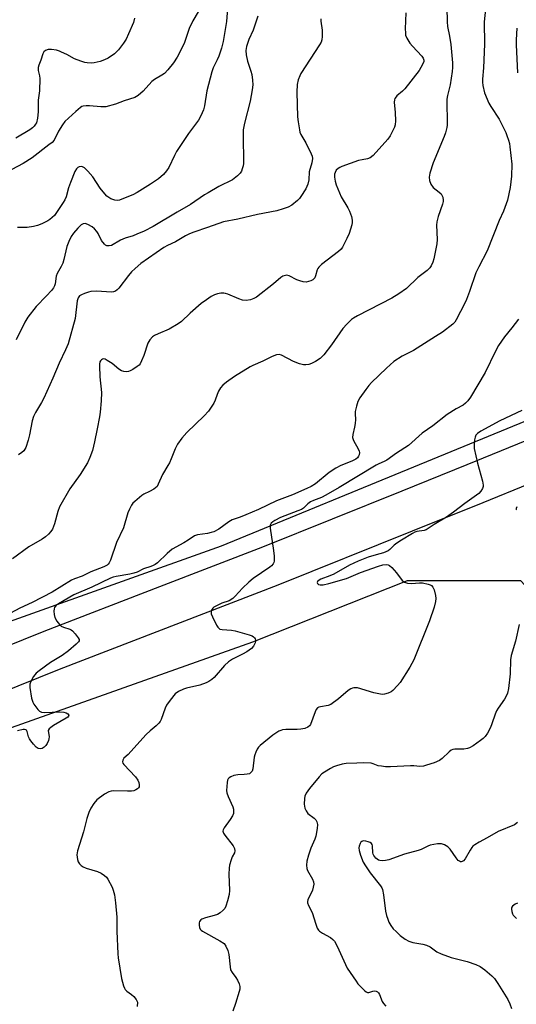
# Model space of a CAD drawing. Units: inches. Extents: x 1189769 to 1195769, y 525458 to 529458.
# Drawn here: x 1190043 to 1190218, y 527533 to 527881 of the extents above; entities that cross this region are included whole.
import ezdxf

# ---------------------------------------------------------------- set-up
doc = ezdxf.new("R2010")
doc.units = ezdxf.units.IN
doc.header["$MEASUREMENT"] = 0
for name, color, linetype in [('NTRL-Trees', 3, 'Continuous'), ('TRANS-Road', 130, 'Continuous'), ('Undefined', 1, 'Continuous')]:
    doc.layers.add(name, color=color, linetype=linetype)

msp = doc.modelspace()

# ---------------------------------------------------------------- linework, layer by layer
at = {"layer": 'NTRL-Trees'}
msp.add_lwpolyline([(1191079.88, 528247.54), (1190660.03, 527966.13), (1190650.42, 527960.54), (1190473.33, 527856.37), (1190337.92, 527786.93), (1190113.96, 527694.91), (1190007.19, 527656.72), (1189977.67, 527662.79), (1189969.61, 527683.43), (1189972.92, 527736.5), (1189995.9, 527787.79), (1189995.04, 527913.66), (1189970.73, 527985.71), (1189921.25, 528107.24), (1189895.57, 528155.03), (1189858.75, 528223.56), (1189850.94, 528278.25), (1189863.96, 528315.57), (1189892.17, 528348.65), (1189906.49, 528383.28), (1189908.23, 528491.79)], dxfattribs=at)
msp.add_polyline3d([(1190260.69, 527456.23, 0), (1190194.69, 527411.06, 0), (1190150.42, 527403.25, 0), (1190023.68, 527418, 0), (1189943.82, 527417.13, 0), (1189882.19, 527401.51, 0), (1189788.44, 527358.97, 0), (1189768.81, 527350.22, 0), (1189768.83, 527522.02, 0), (1189964.49, 527601.18, 0), (1190032.36, 527628.07, 0), (1190125.24, 527661.06, 0), (1190179.93, 527682.76, 0), (1190219.86, 527682.76, 0), (1190253.72, 527646.3, 0), (1190285.83, 527586.4, 0), (1190310.14, 527539.53, 0), (1190324.03, 527523.9, 0), (1190337.05, 527490.05, 0), (1190329.24, 527475.29, 0), (1190291.04, 527463.14, 0)], close=True, dxfattribs=at)
at = {"layer": 'TRANS-Road'}
msp.add_lwpolyline([(1190287.37, 527743.29), (1190206.57, 527710.23), (1190181.53, 527700.17), (1190134.09, 527681.1), (1190056.72, 527651.23), (1189922.55, 527597.12), (1189896.43, 527586.92), (1189800.34, 527549.4), (1189768.83, 527537.2), (1189768.83, 527553.15), (1189795.04, 527562.97), (1189817.44, 527571.71), (1189917.18, 527610.65), (1189939.94, 527619.83), (1189978.78, 527635.49), (1190051.38, 527664.77), (1190092.36, 527680.6), (1190128.76, 527694.65), (1190178.04, 527714.46), (1190201.09, 527723.73), (1190281.72, 527756.71)], dxfattribs=at)
at = {"layer": 'Undefined'}
for points, elevation in [([(1190116.52, 527888.41), (1190115.9, 527880.55), (1190114.75, 527873.53), (1190114.08, 527871.16), (1190113.15, 527868.36), (1190112.6, 527867.05), (1190111.16, 527864.18), (1190110.69, 527862.81), (1190108.93, 527856.02), (1190108.07, 527850.81), (1190107.73, 527849.39), (1190106.83, 527847.21), (1190106, 527845.66), (1190102.49, 527841), (1190098.22, 527834.54), (1190097.51, 527833.23), (1190095.48, 527828.94), (1190094.71, 527827.71), (1190093.61, 527826.39), (1190091.82, 527824.97), (1190089, 527822.99), (1190084.3, 527820.09), (1190082.74, 527819.27), (1190079.41, 527817.91), (1190078.02, 527817.41), (1190077.17, 527817.27), (1190076.35, 527817.38), (1190074.99, 527817.85), (1190074.23, 527818.27), (1190073.59, 527818.81), (1190072.25, 527820.3), (1190071.17, 527821.65), (1190068.61, 527825.58), (1190066.85, 527827.58), (1190065.61, 527828.81), (1190064.93, 527829.21), (1190064.45, 527829.28), (1190063.71, 527829.16), (1190063.27, 527828.93), (1190062.78, 527828.4), (1190062.26, 527827.5), (1190060.65, 527823.61), (1190059.96, 527821.74), (1190059.11, 527818.58), (1190058.72, 527817.53), (1190058.13, 527816.54), (1190055.53, 527812.68), (1190055.01, 527811.99), (1190054.22, 527811.18), (1190053.35, 527810.46), (1190052.64, 527810.01), (1190050.59, 527809.04), (1190049.02, 527808.4), (1190047.63, 527808.06), (1190045.36, 527807.73), (1190041.89, 527807.73)], 322), ([(1190193.89, 527885.55), (1190193.93, 527880.45), (1190194.09, 527878.81), (1190194.76, 527875.43), (1190195.23, 527872.49), (1190195.84, 527865.97), (1190195.88, 527864.37), (1190195.72, 527862.89), (1190194.99, 527858.16), (1190194.1, 527854.46), (1190193.87, 527853.06), (1190193.83, 527851.92), (1190194, 527845.09), (1190193.94, 527843.9), (1190193.8, 527843.08), (1190193.33, 527841.19), (1190192.88, 527839.84), (1190189, 527830.62), (1190187.87, 527826.92), (1190187.57, 527825.48), (1190187.66, 527824.35), (1190188.17, 527823), (1190189.06, 527821.89), (1190191.16, 527820.2), (1190191.78, 527819.59), (1190192.07, 527819.14), (1190192.39, 527818.41), (1190192.6, 527817.39), (1190192.55, 527816.83), (1190192.34, 527815.99), (1190190.81, 527811.55), (1190190.29, 527809.66), (1190190.19, 527808.5), (1190190.4, 527803.47), (1190190.32, 527801.89), (1190189.26, 527796.55), (1190188.9, 527795.45), (1190188.31, 527794.11), (1190187.86, 527793.41), (1190186.94, 527792.49), (1190183.59, 527789.97), (1190179.56, 527786.14), (1190176.91, 527784.24), (1190174.42, 527782.72), (1190162.26, 527776.43), (1190160.77, 527775.58), (1190160.08, 527775.08), (1190158.41, 527773.48), (1190157.05, 527771.97), (1190153.05, 527766.2), (1190150.35, 527762.6), (1190149.03, 527761.31), (1190147.33, 527760.2), (1190146.01, 527759.53), (1190144.97, 527759.2), (1190143.9, 527759.02), (1190143.09, 527759.09), (1190141.74, 527759.47), (1190139.6, 527760.26), (1190135.31, 527762.49), (1190134.54, 527762.69), (1190133.53, 527762.59), (1190132.02, 527762.06), (1190128.79, 527760.36), (1190125.26, 527758.88), (1190124.22, 527758.36), (1190118.7, 527754.97), (1190115.88, 527752.93), (1190114.54, 527751.85), (1190113.8, 527750.98), (1190113.08, 527749.69), (1190112.63, 527748.62), (1190111.92, 527746.53), (1190111.45, 527745.52), (1190109.57, 527742.67), (1190108.04, 527741.01), (1190101.82, 527735.14), (1190100.12, 527733.13), (1190098.54, 527731.04), (1190097.67, 527729.31), (1190096.33, 527725.78), (1190095.73, 527724.42), (1190095.18, 527723.4), (1190093.24, 527720.26), (1190091.76, 527716.77), (1190091.36, 527716.04), (1190090.81, 527715.47), (1190090.13, 527715.02), (1190088.65, 527714.24), (1190086.65, 527713.33), (1190085.93, 527712.87), (1190083.43, 527710.74), (1190082.81, 527710.11), (1190082.31, 527709.42), (1190081.53, 527707.95), (1190080.98, 527706.65), (1190079.4, 527701.38), (1190076.95, 527696.14), (1190074.88, 527689.89), (1190074.37, 527688.92), (1190074.04, 527688.52), (1190073.63, 527688.19), (1190072.48, 527687.6), (1190067.93, 527685.8), (1190064.8, 527684.24), (1190062.17, 527683.33), (1190061.01, 527682.82), (1190054.27, 527678.6), (1190047.11, 527674.96), (1190042.79, 527672.88), (1190037.67, 527670.16)], 314), ([(1190179.36, 527883.63), (1190179.16, 527878.06), (1190179.18, 527876.6), (1190179.27, 527875.75), (1190179.66, 527874.69), (1190180.74, 527872.96), (1190181.69, 527871.82), (1190185.05, 527868.37), (1190185.52, 527867.66), (1190185.71, 527866.93), (1190185.67, 527866.41), (1190185.39, 527865.6), (1190184.69, 527864.29), (1190184.01, 527863.3), (1190178.93, 527856.76), (1190178.15, 527855.93), (1190176.21, 527854.32), (1190175.86, 527853.94), (1190175.48, 527853.32), (1190175.31, 527852.87), (1190175.25, 527852.09), (1190175.6, 527848.42), (1190175.66, 527845.5), (1190175.57, 527844.06), (1190175.35, 527843.25), (1190174.87, 527842.2), (1190173.76, 527840.14), (1190172.97, 527838.93), (1190167.74, 527833.17), (1190166.73, 527832.3), (1190165.78, 527831.97), (1190163.89, 527831.68), (1190162.55, 527831.36), (1190156.74, 527829.31), (1190155.95, 527828.94), (1190155.34, 527828.55), (1190154.73, 527827.93), (1190154.29, 527827.2), (1190154.12, 527826.53), (1190154.14, 527825.45), (1190154.36, 527824.08), (1190154.74, 527822.74), (1190156.46, 527818.52), (1190158.77, 527814.65), (1190159.41, 527813.44), (1190160.07, 527811.6), (1190160.37, 527810.26), (1190160.35, 527809.44), (1190160.19, 527808.62), (1190159.32, 527805.61), (1190158.51, 527803.78), (1190156.91, 527800.73), (1190156.41, 527800.04), (1190155.57, 527799.22), (1190149.55, 527794.56), (1190148.52, 527793.64), (1190148.18, 527793.22), (1190147.93, 527792.71), (1190147.41, 527790.54), (1190147.1, 527789.83), (1190146.46, 527789.16), (1190145.74, 527788.8), (1190144.12, 527788.39), (1190142.99, 527788.44), (1190141.84, 527788.76), (1190140.72, 527789.2), (1190138.04, 527790.58), (1190137.23, 527790.78), (1190136.75, 527790.75), (1190135.82, 527790.43), (1190135.14, 527790), (1190132.54, 527787.77), (1190126.52, 527783.08), (1190125.51, 527782.5), (1190124.42, 527782.09), (1190122.83, 527781.85), (1190121.53, 527781.96), (1190120.31, 527782.38), (1190116.36, 527784.07), (1190115.54, 527784.3), (1190114.98, 527784.38), (1190113.84, 527784.38), (1190112.71, 527784.23), (1190111.69, 527783.85), (1190110.46, 527783.21), (1190108.78, 527782.12), (1190106.94, 527780.75), (1190103.04, 527777.32), (1190099.92, 527774.44), (1190098.8, 527773.57), (1190095.6, 527771.64), (1190091.68, 527770.08), (1190090.43, 527769.45), (1190089.75, 527768.96), (1190088.82, 527767.92), (1190088.09, 527766.73), (1190086.63, 527762.36), (1190085.86, 527760.44), (1190085.31, 527759.42), (1190084.95, 527758.98), (1190084.28, 527758.43), (1190082.79, 527757.46), (1190081.76, 527756.9), (1190081.22, 527756.71), (1190080.4, 527756.63), (1190079.56, 527756.7), (1190078.77, 527756.92), (1190077.79, 527757.55), (1190075.48, 527759.51), (1190073.72, 527760.65), (1190072.95, 527761.03), (1190072.46, 527761.16), (1190072.01, 527761.11), (1190071.62, 527760.86), (1190071.33, 527760.5), (1190071.13, 527760.08), (1190070.95, 527759.32), (1190070.92, 527758.73), (1190071.13, 527754.86), (1190071.61, 527749.3), (1190071.5, 527746.33), (1190071.22, 527742.37), (1190070.98, 527740.67), (1190070.16, 527736.41), (1190069.22, 527731.78), (1190068.49, 527728.69), (1190067.59, 527726.22), (1190066.7, 527724.39), (1190064.1, 527720.22), (1190060.51, 527715.16), (1190056.82, 527708.75), (1190056.18, 527707.16), (1190055.04, 527702.79), (1190054.28, 527700.93), (1190053.69, 527700.01), (1190052.97, 527699.16), (1190051.87, 527698.22), (1190050.7, 527697.35), (1190045.98, 527694.64), (1190040.15, 527690.34)], 316), ([(1190083.36, 527881.84), (1190082.99, 527880.23), (1190081.26, 527876.22), (1190080.36, 527874.36), (1190079.41, 527872.91), (1190077.69, 527870.59), (1190077.12, 527869.95), (1190076.21, 527869.19), (1190073.99, 527867.68), (1190072.75, 527867.03), (1190071.23, 527866.46), (1190069.08, 527865.98), (1190067.98, 527865.91), (1190066.6, 527865.96), (1190065.76, 527866.09), (1190064.34, 527866.51), (1190062.11, 527867.35), (1190059.35, 527868.89), (1190057.53, 527869.8), (1190056.75, 527870.12), (1190055.71, 527870.41), (1190053.98, 527870.68), (1190052.84, 527870.67), (1190051.85, 527870.33), (1190051.25, 527869.86), (1190050.89, 527869.21), (1190050.24, 527866.91), (1190049.46, 527865.1), (1190049.24, 527864.32), (1190049.26, 527863.26), (1190049.75, 527861.41), (1190049.88, 527860.37), (1190049.77, 527856.05), (1190049.31, 527852.77), (1190049.27, 527848.67), (1190049.02, 527846.39), (1190048.63, 527844.75), (1190048.37, 527844.25), (1190047.87, 527843.54), (1190047.27, 527842.94), (1190046.33, 527842.27), (1190041.3, 527839.31)], 326), ([(1190126.99, 527882.54), (1190125.81, 527878.93), (1190125.29, 527877.58), (1190123.77, 527874.27), (1190123.02, 527871.75), (1190122.76, 527870.32), (1190122.84, 527868.86), (1190123.34, 527866.52), (1190124.53, 527862.97), (1190124.83, 527861.86), (1190125.12, 527859.87), (1190125.15, 527858.17), (1190124.96, 527856.45), (1190124.29, 527852.38), (1190122.31, 527844.64), (1190121.84, 527842.3), (1190121.76, 527840.52), (1190121.93, 527830.33), (1190121.79, 527829.51), (1190121.46, 527828.42), (1190121.16, 527827.63), (1190120.76, 527826.91), (1190119.8, 527825.92), (1190117.99, 527824.58), (1190113.17, 527822.15), (1190109.35, 527819.98), (1190108.12, 527819.2), (1190103.2, 527815.77), (1190098.46, 527813.12), (1190089.96, 527808.02), (1190086.76, 527806.42), (1190084.15, 527805.27), (1190082.83, 527804.76), (1190080.02, 527803.87), (1190078.36, 527803.22), (1190075.15, 527801.37), (1190074.34, 527801.18), (1190073.55, 527801.2), (1190073.09, 527801.39), (1190072.69, 527801.73), (1190071.68, 527803.07), (1190070.44, 527805.58), (1190070, 527806.3), (1190069.23, 527807.19), (1190068.34, 527807.92), (1190066.87, 527808.74), (1190065.87, 527809.07), (1190065.15, 527809.01), (1190064.47, 527808.61), (1190063.25, 527807.41), (1190061.72, 527805.68), (1190060.97, 527804.5), (1190060.11, 527802.75), (1190059.46, 527800.93), (1190058.35, 527796.37), (1190057.95, 527795.03), (1190057.42, 527793.88), (1190056.03, 527791.45), (1190055.6, 527790.45), (1190055.27, 527787.79), (1190055.04, 527787.07), (1190054.68, 527786.36), (1190053.96, 527785.44), (1190052.17, 527783.44), (1190048.61, 527779.75), (1190045.57, 527775.9), (1190044.56, 527774.14), (1190041.46, 527767.97)], 320), ([(1190149.25, 527881.55), (1190149.29, 527880.71), (1190149.69, 527877.57), (1190149.76, 527875.24), (1190149.67, 527874.11), (1190149.4, 527873.31), (1190148.82, 527872.29), (1190142.2, 527862.14), (1190141.82, 527861.36), (1190141.3, 527859.98), (1190140.92, 527858.27), (1190140.75, 527855.64), (1190141.04, 527846.87), (1190141.19, 527845.12), (1190141.67, 527842.26), (1190141.86, 527841.43), (1190142.15, 527840.62), (1190143.92, 527837.61), (1190145.89, 527833.73), (1190146.2, 527832.95), (1190146.33, 527832.16), (1190146.07, 527830.59), (1190145.11, 527827.39), (1190144.98, 527824.58), (1190144.64, 527822.98), (1190144.35, 527822.2), (1190143.93, 527821.42), (1190142.22, 527818.63), (1190141.73, 527817.99), (1190141.03, 527817.28), (1190138.98, 527815.64), (1190137.74, 527814.93), (1190135.9, 527814.25), (1190133.72, 527813.61), (1190126.88, 527812.26), (1190119.95, 527810.66), (1190114.83, 527809.73), (1190109.21, 527807.69), (1190104.33, 527806.08), (1190102.76, 527805.45), (1190101.33, 527804.72), (1190097.79, 527802.58), (1190094.98, 527801.26), (1190093.75, 527800.61), (1190085.55, 527794.9), (1190083.56, 527793.22), (1190082.29, 527792.03), (1190081.17, 527790.67), (1190077.79, 527786.22), (1190077.22, 527785.58), (1190076.6, 527785.11), (1190075.92, 527784.88), (1190075.07, 527784.83), (1190070.05, 527785.13), (1190067.86, 527785.04), (1190067.04, 527784.85), (1190065.68, 527784.35), (1190064.63, 527783.88), (1190063.94, 527783.44), (1190063.44, 527782.81), (1190063.07, 527781.75), (1190062.35, 527775.45), (1190059.83, 527766.53), (1190058.94, 527764.41), (1190056.71, 527759.71), (1190054.46, 527754.29), (1190051.31, 527747.31), (1190050.48, 527745.75), (1190048.35, 527742.23), (1190047.64, 527740.77), (1190047.14, 527739.19), (1190046.19, 527734.34), (1190045.67, 527732.35), (1190044.86, 527729.84), (1190044.13, 527728.63), (1190043.53, 527728.02), (1190042.36, 527727.16)], 318), ([(1190218.55, 527878.29), (1190218.33, 527874.12), (1190218.33, 527872.35), (1190218.9, 527862.43)], 310), ([(1190219.14, 527775.21), (1190216.81, 527772.13), (1190214.22, 527768.96), (1190212.17, 527765.87), (1190211.04, 527763.88), (1190207.42, 527756.33), (1190202.2, 527747.68), (1190201.24, 527746.29), (1190200.5, 527745.47), (1190199.61, 527744.84), (1190197.13, 527743.53), (1190193.93, 527741.44), (1190188.87, 527737.42), (1190185.07, 527734.89), (1190180.31, 527730.53), (1190176.05, 527727.83), (1190172.65, 527725.35), (1190171.64, 527724.79), (1190169.84, 527724.05), (1190168.9, 527723.58), (1190155.78, 527715.62), (1190151.03, 527712.92), (1190149.48, 527712.13), (1190146.64, 527711.02), (1190145.64, 527710.53), (1190144.69, 527709.84), (1190143.12, 527708.36), (1190142.42, 527707.91), (1190141.1, 527707.34), (1190135.04, 527705.03), (1190132.96, 527703.96), (1190132.26, 527703.5), (1190131.69, 527702.97), (1190131.35, 527702.33), (1190131.33, 527701.25), (1190132.57, 527693.38), (1190132.79, 527691.33), (1190132.76, 527689.59), (1190132.63, 527689.06), (1190132.38, 527688.59), (1190131.85, 527687.97), (1190131.18, 527687.41), (1190125.38, 527683.39), (1190123.77, 527682.16), (1190121.5, 527680.05), (1190118.96, 527677.13), (1190118.11, 527676.32), (1190116.79, 527675.58), (1190114.21, 527674.65), (1190111.88, 527673.57), (1190111.42, 527673.27), (1190111.03, 527672.89), (1190110.59, 527672.18), (1190110.43, 527671.66), (1190110.47, 527670.88), (1190110.89, 527669.83), (1190112.36, 527666.94), (1190112.8, 527666.22), (1190113.14, 527665.82), (1190113.56, 527665.55), (1190114.32, 527665.35), (1190117.71, 527665.16), (1190118.94, 527664.95), (1190123.92, 527663.51), (1190124.95, 527663.11), (1190125.39, 527662.81), (1190125.74, 527662.45), (1190126, 527662.04), (1190126.15, 527661.6), (1190126.13, 527661.13), (1190126, 527660.64), (1190125.42, 527659.44), (1190124.7, 527658.62), (1190123.08, 527657.49), (1190121.6, 527656.63), (1190118, 527654.88), (1190116.54, 527653.91), (1190115.24, 527652.69), (1190111.54, 527648.42), (1190110.73, 527647.69), (1190109.65, 527646.92), (1190108.64, 527646.44), (1190106.45, 527645.71), (1190101.71, 527644.61), (1190100.62, 527644.29), (1190098.88, 527643.42), (1190097.76, 527642.6), (1190095.96, 527640.41), (1190094.68, 527638.54), (1190094.22, 527637.51), (1190092.76, 527633.57), (1190092.41, 527632.84), (1190091.96, 527632.18), (1190091.03, 527631.23), (1190088.92, 527629.54), (1190087.48, 527628.2), (1190082.1, 527622.18), (1190081.07, 527621.15), (1190079.55, 527619.82), (1190079.16, 527619.17), (1190079.09, 527618.48), (1190079.27, 527618.01), (1190079.58, 527617.56), (1190083.66, 527613.21), (1190084.52, 527612.02), (1190084.86, 527611.23), (1190085.04, 527610.41), (1190084.97, 527609.7), (1190084.76, 527609.28), (1190084.45, 527608.94), (1190083.82, 527608.56), (1190083.09, 527608.29), (1190082.3, 527608.14), (1190080.84, 527608.1), (1190075.89, 527608.21), (1190075.04, 527608.16), (1190074.23, 527607.95), (1190072.7, 527607.07), (1190070.04, 527605.13), (1190068.93, 527603.83), (1190067.93, 527602.17), (1190067.24, 527600.65), (1190066.47, 527598.5), (1190065.25, 527593.73), (1190063.21, 527587), (1190062.97, 527585.6), (1190063.02, 527584.77), (1190063.19, 527583.93), (1190063.43, 527583.13), (1190063.83, 527582.42), (1190064.43, 527581.81), (1190065.14, 527581.33), (1190066.24, 527580.89), (1190070.29, 527579.7), (1190071.59, 527579.08), (1190072.78, 527578.31), (1190073.39, 527577.74), (1190073.89, 527577.03), (1190075.43, 527574.21), (1190075.81, 527573.13), (1190076.22, 527571.46), (1190076.62, 527568.67), (1190077.07, 527563.5), (1190077.04, 527558.61), (1190077.39, 527550.57), (1190077.57, 527549.14), (1190078.77, 527541.81), (1190079.47, 527539.21), (1190079.78, 527538.4), (1190080.07, 527537.91), (1190080.65, 527537.33), (1190082.28, 527536.15), (1190083.1, 527535.41), (1190083.95, 527534.37), (1190084.21, 527533.92), (1190084.36, 527533.42), (1190084.33, 527531.97)], 310), ([(1190220.33, 527742.95), (1190212.58, 527739.19), (1190205.85, 527735.56), (1190204.7, 527734.78), (1190204.15, 527734.21), (1190203.81, 527733.52), (1190203.59, 527732.48), (1190203.48, 527730.8), (1190203.54, 527729.4), (1190204.69, 527724.26), (1190206.45, 527717.94), (1190206.74, 527716.51), (1190206.73, 527715.97), (1190206.47, 527715.25), (1190205.91, 527714.36), (1190205.17, 527713.55), (1190200.26, 527709.97), (1190196.25, 527706.93), (1190193.69, 527705.2), (1190189.42, 527702.57), (1190187.24, 527701.1), (1190186.54, 527700.69), (1190185.81, 527700.39), (1190183.27, 527700.05), (1190182.5, 527699.78), (1190181.74, 527699.39), (1190177.8, 527697.02), (1190176.15, 527695.94), (1190175.26, 527695.21), (1190173.69, 527693.66), (1190173.06, 527693.2), (1190171.43, 527692.55), (1190168.79, 527691.86), (1190166.01, 527690.99), (1190162.42, 527689.58), (1190159.46, 527688.11), (1190153.81, 527684.93), (1190152.47, 527684.34), (1190149.28, 527683.22), (1190148.66, 527682.84), (1190148.12, 527682.32), (1190147.97, 527681.96), (1190148.1, 527681.62), (1190148.43, 527681.33), (1190148.99, 527681.14), (1190150.04, 527681.19), (1190152.11, 527681.63), (1190158.33, 527683.46), (1190163.32, 527685.56), (1190169.64, 527687.85), (1190171.21, 527688.28), (1190172.55, 527688.33), (1190173.06, 527688.23), (1190173.53, 527688.02), (1190174.36, 527687.35), (1190176.06, 527685.47), (1190178.08, 527682.73), (1190178.47, 527682.36), (1190178.91, 527682.09), (1190179.97, 527681.81), (1190181.39, 527681.68), (1190184.17, 527681.88), (1190185.28, 527681.84), (1190187.2, 527681.45), (1190187.97, 527681.2), (1190188.42, 527680.96), (1190188.92, 527680.41), (1190189.34, 527679.39), (1190189.87, 527677.45), (1190189.97, 527676.33), (1190189.81, 527675.23), (1190189.34, 527673.32), (1190187.74, 527668.44), (1190182.15, 527654.61), (1190180.76, 527652.09), (1190177.3, 527646.67), (1190176.42, 527645.51), (1190174.79, 527643.83), (1190174.11, 527643.3), (1190173.14, 527642.82), (1190171.84, 527642.46), (1190170.99, 527642.42), (1190169.82, 527642.56), (1190168.06, 527642.9), (1190162.27, 527644.67), (1190160.95, 527644.75), (1190160.43, 527644.64), (1190159.9, 527644.42), (1190158.98, 527643.8), (1190155.46, 527640.82), (1190152.82, 527638.87), (1190151.81, 527638.45), (1190149.09, 527637.99), (1190148.57, 527637.85), (1190148.12, 527637.61), (1190147.63, 527637.02), (1190147.26, 527636.28), (1190145.58, 527631.73), (1190145.29, 527631.3), (1190144.64, 527630.79), (1190143.58, 527630.32), (1190142.21, 527630.05), (1190140.94, 527629.97), (1190136.83, 527629.93), (1190135.68, 527629.81), (1190135.15, 527629.67), (1190134.41, 527629.33), (1190132.29, 527628.01), (1190127.85, 527624.3), (1190127.24, 527623.68), (1190126.77, 527623), (1190126.26, 527622.01), (1190125.86, 527620.97), (1190125.7, 527620.13), (1190125.24, 527616.06), (1190124.97, 527615.28), (1190124.54, 527614.73), (1190123.97, 527614.34), (1190123.24, 527614.12), (1190122.18, 527614), (1190119.89, 527613.93), (1190118.52, 527613.65), (1190117.48, 527613.25), (1190116.8, 527612.87), (1190116.45, 527612.53), (1190116.24, 527612.08), (1190116.08, 527611.27), (1190115.97, 527609.82), (1190115.93, 527608.36), (1190116.02, 527607.5), (1190116.47, 527606.2), (1190118.18, 527602.56), (1190118.39, 527601.75), (1190118.42, 527600.72), (1190118.33, 527600.22), (1190117.99, 527599.42), (1190117.19, 527598.15), (1190115.11, 527595.2), (1190114.73, 527594.47), (1190114.64, 527593.99), (1190114.85, 527593.28), (1190115.29, 527592.57), (1190118.23, 527588.8), (1190118.7, 527587.83), (1190118.84, 527587.08), (1190118.67, 527586.32), (1190117.93, 527584.87), (1190117.49, 527583.78), (1190117.01, 527582), (1190116.79, 527580.85), (1190116.75, 527578.82), (1190116.96, 527573.04), (1190116.83, 527571.62), (1190116.25, 527569.36), (1190115.65, 527567.42), (1190115.29, 527566.66), (1190114.75, 527565.99), (1190113.66, 527565.04), (1190112.67, 527564.45), (1190111.57, 527564.11), (1190108.42, 527563.36), (1190107.17, 527562.87), (1190106.78, 527562.56), (1190106.36, 527561.96), (1190106.2, 527561.5), (1190106.19, 527560.68), (1190106.38, 527559.86), (1190106.6, 527559.35), (1190106.93, 527558.92), (1190107.35, 527558.57), (1190113.55, 527555.15), (1190115.01, 527554.18), (1190115.67, 527553.31), (1190116.34, 527551.76), (1190116.7, 527550.38), (1190117.14, 527545.99), (1190117.36, 527544.87), (1190117.86, 527543.91), (1190119.24, 527542.18), (1190119.84, 527541.25), (1190120.4, 527539.98), (1190120.65, 527538.94), (1190120.58, 527538.09), (1190120.38, 527537.23), (1190119.1, 527532.93), (1190118.17, 527530.26)], 308), ([(1190218.64, 527708.79), (1190218.35, 527708.21), (1190218.35, 527707.89), (1190218.45, 527707.77)], 306), ([(1190219.39, 527667.18), (1190218.11, 527661.22), (1190216.6, 527656.15), (1190216.42, 527654.58), (1190216.25, 527649.72), (1190215.61, 527644.54), (1190215.26, 527642.85), (1190214.92, 527642.03), (1190214.2, 527640.73), (1190212, 527637.54), (1190211.39, 527636.53), (1190210.94, 527635.43), (1190209.82, 527632.01), (1190209.28, 527630.67), (1190208.28, 527628.63), (1190207.45, 527627.54), (1190206.68, 527626.76), (1190205.78, 527626.04), (1190203.12, 527624.22), (1190201.87, 527623.5), (1190201.11, 527623.23), (1190199.8, 527623.01), (1190196.71, 527622.98), (1190195.91, 527622.84), (1190195.41, 527622.61), (1190194.72, 527622.12), (1190192.14, 527619.7), (1190191.22, 527618.99), (1190189.38, 527618.22), (1190186.64, 527617.31), (1190185.53, 527617.02), (1190184.29, 527616.93), (1190182.19, 527617.14), (1190181.03, 527617.17), (1190173.9, 527616.8), (1190172.12, 527616.8), (1190170.67, 527616.94), (1190169.54, 527617.15), (1190167.79, 527617.84), (1190167.06, 527618.03), (1190164.53, 527618.15), (1190161.97, 527618.11), (1190158.27, 527617.91), (1190156.84, 527617.66), (1190154.85, 527617.13), (1190153.76, 527616.72), (1190152.74, 527616.21), (1190150.53, 527614.93), (1190149.61, 527614.28), (1190148.65, 527613.26), (1190145.22, 527609.07), (1190144.06, 527607.43), (1190143.59, 527606.39), (1190143.44, 527605.55), (1190143.38, 527603.52), (1190143.55, 527602.1), (1190144.03, 527601.14), (1190144.72, 527600.29), (1190146.94, 527598.57), (1190147.51, 527597.99), (1190147.87, 527597.33), (1190148.12, 527596.34), (1190148.02, 527594.96), (1190147.45, 527592.17), (1190147.1, 527591.1), (1190145.76, 527587.99), (1190144.89, 527585.52), (1190144.3, 527583.33), (1190144.19, 527581.94), (1190144.27, 527580.8), (1190144.49, 527580.01), (1190146.28, 527576.95), (1190146.67, 527576), (1190146.77, 527575.24), (1190146.6, 527574.15), (1190146.26, 527573.07), (1190144.64, 527569.63), (1190144.53, 527569.1), (1190144.55, 527568.67), (1190144.9, 527567.69), (1190146.17, 527565.22), (1190147.48, 527561.01), (1190148, 527559.65), (1190148.44, 527558.93), (1190148.85, 527558.54), (1190149.82, 527557.9), (1190152.64, 527556.34), (1190153.51, 527555.62), (1190154.08, 527555), (1190155.05, 527553.28), (1190157.97, 527546.81), (1190158.64, 527545.49), (1190161.71, 527540.84), (1190162.41, 527539.95), (1190163.63, 527538.64), (1190164.89, 527537.41), (1190165.32, 527537.1), (1190165.79, 527536.92), (1190166.29, 527536.93), (1190167.63, 527537.31), (1190168.38, 527537.43), (1190168.83, 527537.38), (1190169.28, 527537.15), (1190169.66, 527536.79), (1190170.05, 527536.15), (1190170.97, 527533.63), (1190171.46, 527532.93), (1190172.25, 527532.09)], 306), ([(1190218.83, 527568.45), (1190218.02, 527568.11), (1190217.1, 527567.48), (1190216.81, 527567.07), (1190216.73, 527566.84), (1190216.68, 527566.32), (1190216.79, 527565.49), (1190217.07, 527564.68), (1190217.34, 527564.23), (1190217.86, 527563.61), (1190218.51, 527563.05)], 302)]:
    msp.add_lwpolyline(points, dxfattribs=dict(at, elevation=elevation))
for points in [[(1190105.91, 527884.08, 324), (1190103.99, 527880.8, 324), (1190102.71, 527878.12, 324), (1190102.16, 527876.77, 324), (1190101.02, 527873.23, 324), (1190100.47, 527871.86, 324), (1190098.39, 527867.99, 324), (1190097.09, 527866.03, 324), (1190095.11, 527863.44, 324), (1190093.94, 527862.2, 324), (1190093.06, 527861.56, 324), (1190090.43, 527860.05, 324), (1190089.53, 527859.42, 324), (1190086.36, 527855.98, 324), (1190084.63, 527854.43, 324), (1190083.45, 527853.67, 324), (1190079.69, 527852.53, 324), (1190076.57, 527851.29, 324), (1190073.19, 527850.45, 324), (1190072.33, 527850.34, 324), (1190071.47, 527850.34, 324), (1190067.43, 527850.72, 324), (1190066.29, 527850.75, 324), (1190065.23, 527850.62, 324), (1190064.73, 527850.46, 324), (1190064.26, 527850.21, 324), (1190062.54, 527848.79, 324), (1190058.7, 527845.15, 324), (1190057.84, 527844.01, 324), (1190056.44, 527841.84, 324), (1190054.88, 527838.61, 324), (1190054.19, 527837.83, 324), (1190053.05, 527836.89, 324), (1190047.16, 527832.4, 324), (1190044.01, 527830.29, 324), (1190035.88, 527826.06, 324)], [(1190207.54, 527884.93, 312), (1190207.07, 527880.45, 312), (1190207.19, 527872.56, 312), (1190206.86, 527864.24, 312), (1190206.48, 527860.14, 312), (1190206.48, 527859.08, 312), (1190206.63, 527857.93, 312), (1190207.22, 527855.39, 312), (1190208.72, 527851.67, 312), (1190209.43, 527850.46, 312), (1190212.41, 527846.01, 312), (1190214.67, 527841.31, 312), (1190215.11, 527840.23, 312), (1190215.66, 527838.54, 312), (1190215.97, 527837.4, 312), (1190216.17, 527836.24, 312), (1190216.8, 527830.08, 312), (1190216.76, 527825.85, 312), (1190216.28, 527821.85, 312), (1190215.25, 527817.33, 312), (1190213.94, 527813.43, 312), (1190212.31, 527810.12, 312), (1190208.08, 527799.39, 312), (1190205.17, 527793.75, 312), (1190204.15, 527791.61, 312), (1190201.86, 527785.01, 312), (1190200.83, 527782.25, 312), (1190200.24, 527780.9, 312), (1190197.12, 527774.94, 312), (1190196.65, 527774.22, 312), (1190195.93, 527773.48, 312), (1190192.26, 527770.68, 312), (1190189.84, 527769.1, 312), (1190182.02, 527764.17, 312), (1190178.06, 527762.1, 312), (1190175.04, 527760.27, 312), (1190172.45, 527757.94, 312), (1190167.22, 527752.81, 312), (1190166.21, 527751.73, 312), (1190165.14, 527750.29, 312), (1190163.11, 527747.33, 312), (1190162.36, 527746.04, 312), (1190161.84, 527744.45, 312), (1190161.43, 527742.53, 312), (1190161.37, 527741.69, 312), (1190161.51, 527739.67, 312), (1190161.43, 527738.34, 312), (1190161.2, 527737, 312), (1190160.54, 527734.45, 312), (1190160.46, 527733.35, 312), (1190160.81, 527732.33, 312), (1190162.52, 527729.3, 312), (1190162.83, 527728.51, 312), (1190162.91, 527727.98, 312), (1190162.81, 527727.2, 312), (1190162.62, 527726.75, 312), (1190162.22, 527726.2, 312), (1190161.63, 527725.68, 312), (1190160.22, 527724.95, 312), (1190156.36, 527723.46, 312), (1190154.58, 527722.5, 312), (1190152.17, 527720.91, 312), (1190147.33, 527717, 312), (1190145.83, 527716.04, 312), (1190144.37, 527715.27, 312), (1190139.28, 527713.05, 312), (1190133.63, 527710.93, 312), (1190127.26, 527707.91, 312), (1190122.68, 527705.95, 312), (1190120.77, 527705.18, 312), (1190117.92, 527704.17, 312), (1190116.71, 527703.45, 312), (1190113.18, 527700.92, 312), (1190111.35, 527699.98, 312), (1190110.52, 527699.68, 312), (1190109.11, 527699.37, 312), (1190105.63, 527698.94, 312), (1190104.6, 527698.54, 312), (1190102.34, 527696.97, 312), (1190100.84, 527696.04, 312), (1190096.67, 527693.82, 312), (1190094.85, 527692.31, 312), (1190091.42, 527688.95, 312), (1190090.71, 527688.41, 312), (1190090, 527688, 312), (1190089.1, 527687.64, 312), (1190086.55, 527686.83, 312), (1190084.23, 527685.7, 312), (1190083.14, 527685.29, 312), (1190081.72, 527684.96, 312), (1190076.83, 527684.1, 312), (1190075.85, 527683.86, 312), (1190074.85, 527683.49, 312), (1190068.21, 527680.37, 312), (1190061.93, 527677.64, 312), (1190056.42, 527674.51, 312), (1190055.77, 527674.08, 312), (1190055.24, 527673.56, 312), (1190055.01, 527673.16, 312), (1190054.88, 527672.65, 312), (1190054.83, 527671.82, 312), (1190054.89, 527670.68, 312), (1190055.12, 527669.57, 312), (1190055.85, 527668.29, 312), (1190056.78, 527667.13, 312), (1190057.42, 527666.56, 312), (1190058.19, 527666.19, 312), (1190060.43, 527665.47, 312), (1190060.94, 527665.21, 312), (1190061.39, 527664.88, 312), (1190062.39, 527663.83, 312), (1190063.45, 527662.48, 312), (1190063.75, 527661.82, 312), (1190063.72, 527661.4, 312), (1190063.48, 527660.98, 312), (1190062.72, 527660.17, 312), (1190060.02, 527657.84, 312), (1190057.72, 527656.23, 312), (1190053.67, 527653.7, 312), (1190049.64, 527650.8, 312), (1190048.52, 527649.89, 312), (1190047.64, 527648.77, 312), (1190046.53, 527646.76, 312), (1190046.27, 527645.97, 312), (1190046.28, 527644.85, 312), (1190046.94, 527641.1, 312), (1190047.35, 527639.71, 312), (1190047.76, 527638.95, 312), (1190048.44, 527637.99, 312), (1190049.17, 527637.08, 312), (1190049.78, 527636.49, 312), (1190050.44, 527636.15, 312), (1190051.47, 527635.99, 312), (1190056.82, 527636.22, 312), (1190058.31, 527636.16, 312), (1190059.15, 527635.92, 312), (1190059.73, 527635.54, 312), (1190060.06, 527635.04, 312), (1190060.03, 527634.7, 312), (1190059.8, 527634.37, 312), (1190059.21, 527633.93, 312), (1190054.67, 527631.36, 312), (1190053.71, 527630.74, 312), (1190053.12, 527630.24, 312), (1190052.83, 527629.66, 312), (1190053.13, 527627.41, 312), (1190053.03, 527626.64, 312), (1190052.86, 527626.09, 312), (1190052.4, 527625.02, 312), (1190051.96, 527624.27, 312), (1190051.4, 527623.67, 312), (1190050.72, 527623.28, 312), (1190049.99, 527623.14, 312), (1190049.26, 527623.26, 312), (1190048.58, 527623.71, 312), (1190047.55, 527624.76, 312), (1190046.61, 527625.92, 312), (1190046.14, 527626.66, 312), (1190045.87, 527627.36, 312), (1190045.35, 527629.31, 312), (1190045.13, 527629.69, 312), (1190044.86, 527629.9, 312), (1190044.48, 527630.02, 312), (1190043.96, 527630.01, 312), (1190041.97, 527629.55, 312)], [(1190218.89, 527597.02, 304), (1190217.75, 527596.25, 304), (1190212.03, 527593.89, 304), (1190208.1, 527591.6, 304), (1190205.26, 527590.14, 304), (1190203.75, 527589.18, 304), (1190203.06, 527588.63, 304), (1190202.67, 527588.21, 304), (1190202.04, 527587.24, 304), (1190200.29, 527584.14, 304), (1190199.75, 527583.52, 304), (1190199.32, 527583.24, 304), (1190198.88, 527583.12, 304), (1190198.67, 527583.14, 304), (1190198.28, 527583.32, 304), (1190197.89, 527583.63, 304), (1190197.17, 527584.5, 304), (1190194.98, 527587.62, 304), (1190194.22, 527588.46, 304), (1190192.99, 527589.19, 304), (1190191.91, 527589.53, 304), (1190190.51, 527589.5, 304), (1190187.91, 527589.02, 304), (1190187.14, 527588.73, 304), (1190184.73, 527587.54, 304), (1190183.71, 527587.12, 304), (1190178.87, 527585.86, 304), (1190173.35, 527583.82, 304), (1190172.19, 527583.59, 304), (1190171, 527583.5, 304), (1190170.16, 527583.57, 304), (1190169.65, 527583.76, 304), (1190168.76, 527584.47, 304), (1190168.03, 527585.36, 304), (1190167.78, 527585.86, 304), (1190167.66, 527586.37, 304), (1190167.59, 527588.76, 304), (1190167.46, 527589.26, 304), (1190167.18, 527589.65, 304), (1190166.76, 527589.92, 304), (1190166.01, 527590.23, 304), (1190165.21, 527590.45, 304), (1190164.43, 527590.56, 304), (1190163.97, 527590.48, 304), (1190163.77, 527590.37, 304), (1190163.43, 527590.05, 304), (1190163.15, 527589.63, 304), (1190162.77, 527588.66, 304), (1190162.72, 527588.08, 304), (1190162.81, 527587.2, 304), (1190163.29, 527585.48, 304), (1190164.28, 527583.01, 304), (1190165.05, 527581.67, 304), (1190166.67, 527579.24, 304), (1190170.32, 527574.61, 304), (1190170.8, 527573.89, 304), (1190171.03, 527573.37, 304), (1190171.46, 527571.41, 304), (1190172.2, 527565.72, 304), (1190172.55, 527564.09, 304), (1190172.95, 527562.78, 304), (1190173.37, 527561.77, 304), (1190174.08, 527560.57, 304), (1190174.9, 527559.44, 304), (1190175.87, 527558.42, 304), (1190177.34, 527557.08, 304), (1190179.16, 527555.78, 304), (1190180.35, 527555.1, 304), (1190181.8, 527554.59, 304), (1190185.32, 527554.01, 304), (1190186.64, 527553.63, 304), (1190187.89, 527553.04, 304), (1190190.31, 527551.31, 304), (1190191.82, 527550.53, 304), (1190195.39, 527549.32, 304), (1190201.04, 527547.81, 304), (1190204.1, 527546.8, 304), (1190205.68, 527546.08, 304), (1190207.28, 527544.86, 304), (1190209.71, 527542.82, 304), (1190210.72, 527541.79, 304), (1190211.87, 527540.11, 304), (1190215.45, 527534.39, 304), (1190216.12, 527532.82, 304), (1190216.67, 527531.19, 304)]]:
    msp.add_polyline3d(points, dxfattribs=at)

doc.saveas('drawing.dxf')
